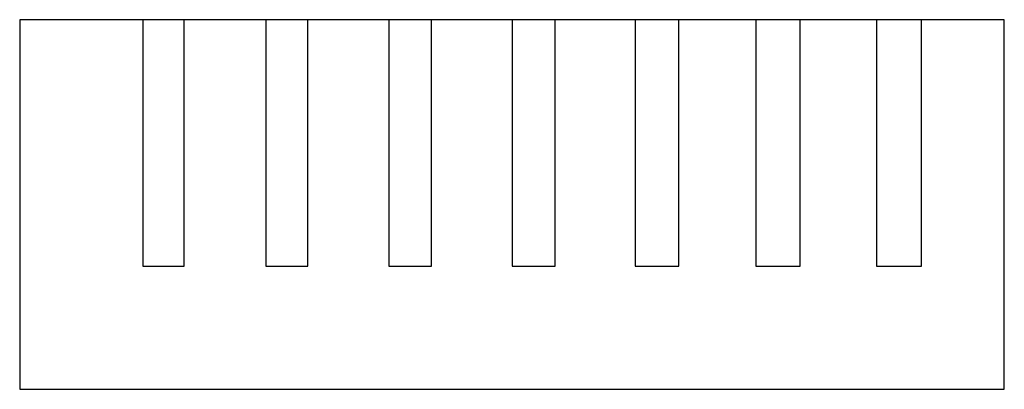
# Model space of a CAD drawing. Units: millimetres. Extents: x 40 to 120, y -10 to 20.
import ezdxf

# ---------------------------------------------------------------- set-up
doc = ezdxf.new("R2010")
doc.units = ezdxf.units.MM
doc.layers.get('0').update_dxf_attribs({"lineweight": 25, "true_color": 0xffffff})

msp = doc.modelspace()

# ---------------------------------------------------------------- linework, layer by layer
for p, q in [((120, 20), (40, 20)), ((40, 20), (40, -10)), ((53.35, 20), (50, 20)), ((50, 20), (50, 0)), ((53.35, 0), (53.35, 20)), ((63.4, 20), (60, 20)), ((60, 20), (60, 0)), ((63.4, 0), (63.4, 20)), ((73.45, 20), (70, 20)), ((70, 20), (70, 0)), ((73.45, 0), (73.45, 20)), ((83.5, 20), (80, 20)), ((80, 20), (80, 0)), ((83.5, 0), (83.5, 20)), ((93.55, 20), (90, 20)), ((90, 20), (90, 0)), ((93.55, 0), (93.55, 20)), ((103.4, 20), (99.8, 20)), ((99.8, 20), (99.8, 0)), ((103.4, 0), (103.4, 20)), ((113.275, 20), (109.625, 20)), ((109.625, 20), (109.625, 0)), ((113.275, 0), (113.275, 20)), ((120, -10), (120, 20)), ((50, 0), (53.35, 0)), ((60, 0), (63.4, 0)), ((70, 0), (73.45, 0)), ((80, 0), (83.5, 0)), ((90, 0), (93.55, 0)), ((99.8, 0), (103.4, 0)), ((109.625, 0), (113.275, 0)), ((40, -10), (120, -10))]:
    msp.add_line(p, q)

doc.saveas('drawing.dxf')
